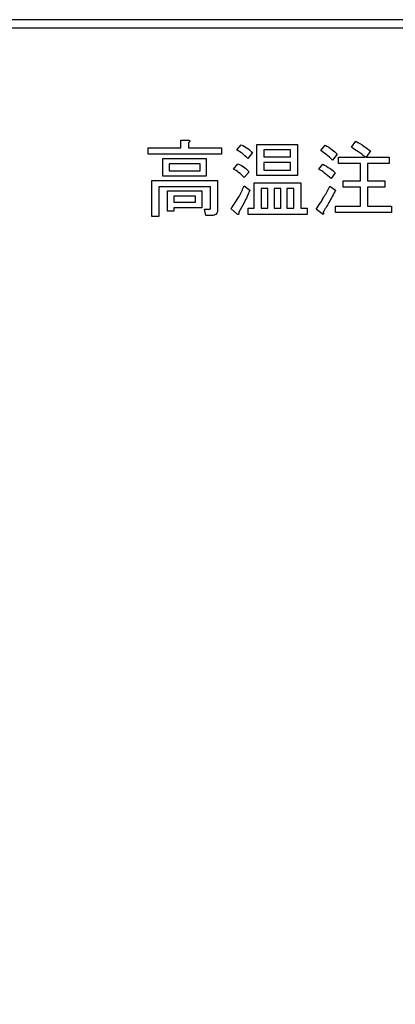
# Model space of a CAD drawing. Units: millimetres. Extents: x 210 to 8110, y 68 to 5608.
# Drawn here: x 3225 to 3248, y 4484 to 4544 of the extents above; entities that cross this region are included whole.
import ezdxf

# ---------------------------------------------------------------- set-up
doc = ezdxf.new("R2010")
doc.units = ezdxf.units.MM
doc.header["$LTSCALE"] = 5
doc.layers.get('0').update_dxf_attribs({"lineweight": 9})
doc.layers.add('レイヤ_3', color=214, linetype='Continuous', lineweight=9)
doc.layers.add('レイヤ_6', color=14, linetype='Continuous', lineweight=9)
doc.styles.get("Standard").update_dxf_attribs({"font": 'txt', "bigfont": 'bigfont'})
doc.styles.add('ＭＳ ゴシック', font='txt')
doc.dimstyles.get("Standard").update_dxf_attribs({"dimtxt": 0.18, "dimasz": 0.18, "dimexe": 0.18, "dimexo": 0.0625, "dimgap": 0.09, "dimtad": 0, "dimtih": 1, "dimtoh": 1, "dimdec": 4, "dimzin": 0, "dimdsep": 46, "dimtxsty": 'Standard', "dimcen": 0.09, "dimadec": 0, "dimazin": 0, "dimtfac": 1, "dimtdec": 4, "dimtofl": 0, "dimtmove": 0, "dimatfit": 3, "dimfxl": 1, "dimtolj": 1, "dimtzin": 0, "dimarcsym": 0})

# ---------------------------------------------------------------- blocks, each defined once
blk = doc.blocks.new('_DOT')
at = {"color": 0}
blk.add_line((-0.5, 0), (-1, 0), dxfattribs=at)
at = {"color": 0, "const_width": 0.5}
blk.add_lwpolyline([(-0.25, 0, 1), (0.25, 0, 1)], format="xyb", close=True, dxfattribs=at)
blk = doc.blocks.new('Dim21')
at = {"layer": 'レイヤ_6', "color": 14, "linetype": 'Continuous', "lineweight": 30}
for p, q in [((2723.531, 4518), (2723.531, 4256.5)), ((3123.531, 4518), (3123.531, 4256.5)), ((2723.531, 4276.5), (3123.531, 4276.5))]:
    blk.add_line(p, q, dxfattribs=at)
at = {"layer": 'レイヤ_6', "color": 14, "linetype": 'Continuous', "lineweight": 30, "xscale": 12, "yscale": 12, "zscale": 12}
for p, rotation in [((2723.531, 4276.5), 179.9999999999998), ((3123.531, 4276.5), 359.9999999999996)]:
    blk.add_blockref('_DOT', p, dxfattribs=dict(at, rotation=rotation))
at = {"layer": 'レイヤ_6', "color": 14, "linetype": 'Continuous', "lineweight": 9, "insert": (2923.531, 4276.5), "char_height": 70, "width": 900, "attachment_point": 8, "style": 'ＭＳ ゴシック'}
blk.add_mtext('400', dxfattribs=at)
blk = doc.blocks.new('*G121')
at = {"layer": 'レイヤ_3', "color": 214, "linetype": 'Continuous', "lineweight": 30}
for p, q in [((3485.531, 4544.5), (3171.531, 4544.5)), ((3171.531, 4544), (3485.531, 4544)), ((3234.47, 4537.086), (3234.929, 4537.086)), ((3234.47, 4536.6), (3234.47, 4537.086)), ((3234.95, 4536.924), (3234.95, 4536.6)), ((3237.929, 4536.478), (3238.193, 4536.803)), ((3239.16, 4536.823), (3241.659, 4536.823)), ((3239.16, 4534.906), (3239.16, 4536.823)), ((3241.659, 4536.823), (3241.659, 4534.906)), ((3243.098, 4536.438), (3243.362, 4536.782)), ((3244.983, 4536.641), (3245.247, 4537.026)), ((3232.456, 4536.6), (3234.47, 4536.6)), ((3232.456, 4536.216), (3232.456, 4536.6)), ((3236.977, 4536.216), (3232.456, 4536.216)), ((3234.95, 4536.6), (3236.977, 4536.6)), ((3236.977, 4536.6), (3236.977, 4536.216)), ((3238.882, 4536.316), (3238.598, 4535.951)), ((3239.591, 4536.487), (3239.591, 4536.053)), ((3241.227, 4536.487), (3239.591, 4536.487)), ((3239.591, 4536.053), (3241.227, 4536.053)), ((3241.227, 4536.053), (3241.227, 4536.487)), ((3244.112, 4536.215), (3243.828, 4535.85)), ((3244.193, 4536.032), (3245.855, 4536.032)), ((3244.193, 4535.649), (3244.193, 4536.032)), ((3246.159, 4536.418), (3245.895, 4536.032)), ((3245.895, 4536.032), (3247.314, 4536.032)), ((3247.314, 4536.032), (3247.314, 4535.649)), ((3233.37, 4535.951), (3236.044, 4535.951)), ((3233.37, 4534.866), (3233.37, 4535.951)), ((3233.754, 4535.616), (3233.754, 4535.201)), ((3235.661, 4535.616), (3233.754, 4535.616)), ((3235.661, 4535.201), (3235.661, 4535.616)), ((3236.044, 4535.951), (3236.044, 4534.866)), ((3237.727, 4535.303), (3237.99, 4535.627)), ((3239.591, 4535.717), (3239.591, 4535.242)), ((3241.227, 4535.717), (3239.591, 4535.717)), ((3241.227, 4535.242), (3241.227, 4535.717)), ((3242.977, 4535.303), (3243.22, 4535.607)), ((3245.545, 4535.649), (3244.193, 4535.649)), ((3245.545, 4534.573), (3245.545, 4535.649)), ((3245.977, 4535.649), (3245.977, 4534.573)), ((3247.314, 4535.649), (3245.977, 4535.649)), ((3236.044, 4534.866), (3233.37, 4534.866)), ((3233.754, 4535.201), (3235.661, 4535.201)), ((3238.679, 4535.141), (3238.375, 4534.776)), ((3241.659, 4534.906), (3239.16, 4534.906)), ((3239.591, 4535.242), (3241.227, 4535.242)), ((3243.99, 4535.08), (3243.747, 4534.715)), ((3232.694, 4534.593), (3236.733, 4534.593)), ((3232.694, 4532.384), (3232.694, 4534.593)), ((3236.733, 4534.593), (3236.733, 4532.769)), ((3238.375, 4534.269), (3238.72, 4534.005)), ((3238.998, 4534.451), (3241.862, 4534.451)), ((3238.998, 4532.891), (3238.998, 4534.451)), ((3241.862, 4534.451), (3241.862, 4532.891)), ((3243.645, 4534.249), (3244.01, 4534.005)), ((3244.477, 4534.573), (3245.545, 4534.573)), ((3244.477, 4534.189), (3244.477, 4534.573)), ((3245.977, 4534.573), (3247.051, 4534.573)), ((3247.051, 4534.573), (3247.051, 4534.189)), ((3233.125, 4534.21), (3233.125, 4532.384)), ((3236.302, 4534.21), (3233.125, 4534.21)), ((3233.654, 4533.965), (3235.76, 4533.965)), ((3233.654, 4532.708), (3233.654, 4533.965)), ((3234.037, 4533.629), (3234.037, 4533.255)), ((3235.377, 4533.629), (3234.037, 4533.629)), ((3235.377, 4533.255), (3235.377, 4533.629)), ((3235.76, 4533.965), (3235.76, 4532.92)), ((3236.302, 4532.911), (3236.302, 4534.21)), ((3239.836, 4534.116), (3239.429, 4534.116)), ((3239.429, 4534.116), (3239.429, 4532.891)), ((3239.836, 4532.891), (3239.836, 4534.116)), ((3240.22, 4534.116), (3240.22, 4532.891)), ((3240.627, 4534.116), (3240.22, 4534.116)), ((3240.627, 4532.891), (3240.627, 4534.116)), ((3241.01, 4534.116), (3241.01, 4532.891)), ((3241.43, 4534.116), (3241.01, 4534.116)), ((3241.43, 4532.891), (3241.43, 4534.116)), ((3245.545, 4534.189), (3244.477, 4534.189)), ((3245.545, 4533.012), (3245.545, 4534.189)), ((3245.977, 4534.189), (3245.977, 4533.012)), ((3247.051, 4534.189), (3245.977, 4534.189)), ((3234.037, 4533.255), (3235.377, 4533.255)), ((3244.01, 4533.012), (3245.545, 4533.012)), ((3244.01, 4532.629), (3244.01, 4533.012)), ((3245.977, 4533.012), (3247.456, 4533.012)), ((3247.456, 4533.012), (3247.456, 4532.629)), ((3234.037, 4532.708), (3233.654, 4532.708)), ((3235.76, 4532.92), (3234.037, 4532.92)), ((3234.037, 4532.92), (3234.037, 4532.708)), ((3235.943, 4532.83), (3236.247, 4532.83)), ((3236.024, 4532.446), (3235.943, 4532.83)), ((3236.409, 4532.446), (3236.024, 4532.446)), ((3237.95, 4532.526), (3237.564, 4532.87)), ((3238.618, 4532.891), (3238.998, 4532.891)), ((3238.618, 4532.507), (3238.618, 4532.891)), ((3242.267, 4532.507), (3238.618, 4532.507)), ((3239.429, 4532.891), (3239.836, 4532.891)), ((3240.22, 4532.891), (3240.627, 4532.891)), ((3241.01, 4532.891), (3241.43, 4532.891)), ((3241.862, 4532.891), (3242.267, 4532.891)), ((3242.267, 4532.891), (3242.267, 4532.507)), ((3243.179, 4532.546), (3242.814, 4532.83)), ((3247.456, 4532.629), (3244.01, 4532.629)), ((3233.125, 4532.384), (3232.694, 4532.384))]:
    blk.add_line(p, q, dxfattribs=at)
for points, knots in [([(3234.929, 4537.086), (3234.951, 4537.082), (3234.984, 4537.074), (3235.018, 4537.055), (3235.033, 4537.038), (3235.038, 4537.019), (3235.031, 4537), (3235.017, 4536.98), (3234.991, 4536.953), (3234.966, 4536.936), (3234.95, 4536.924)], [0, 0, 0, 0, 0.249678, 0.374414, 0.437639, 0.499533, 0.578572, 0.656984, 0.78015, 1, 1, 1, 1]), ([(3238.193, 4536.803), (3238.335, 4536.731), (3238.589, 4536.602), (3238.792, 4536.404), (3238.882, 4536.316)], [0, 0, 0, 0, 0.5598873, 1, 1, 1, 1]), ([(3243.362, 4536.782), (3243.515, 4536.693), (3243.788, 4536.535), (3244.013, 4536.313), (3244.112, 4536.215)], [0, 0, 0, 0, 0.5599049, 1, 1, 1, 1]), ([(3245.855, 4536.032), (3245.697, 4536.154), (3245.416, 4536.37), (3245.116, 4536.558), (3244.983, 4536.641)], [0, 0, 0, 0, 0.560116, 1, 1, 1, 1]), ([(3245.247, 4537.026), (3245.423, 4536.921), (3245.737, 4536.733), (3246.03, 4536.514), (3246.159, 4536.418)], [0, 0, 0, 0, 0.559928, 1, 1, 1, 1]), ([(3238.598, 4535.951), (3238.486, 4536.066), (3238.285, 4536.27), (3238.038, 4536.415), (3237.929, 4536.478)], [0, 0, 0, 0, 0.559761, 1, 1, 1, 1]), ([(3243.828, 4535.85), (3243.7, 4535.97), (3243.471, 4536.184), (3243.212, 4536.36), (3243.098, 4536.438)], [0, 0, 0, 0, 0.55993, 1, 1, 1, 1]), ([(3237.99, 4535.627), (3238.134, 4535.558), (3238.392, 4535.435), (3238.591, 4535.231), (3238.679, 4535.141)], [0, 0, 0, 0, 0.5588606, 1, 1, 1, 1]), ([(3243.22, 4535.607), (3243.372, 4535.521), (3243.645, 4535.368), (3243.884, 4535.168), (3243.99, 4535.08)], [0, 0, 0, 0, 0.559966, 1, 1, 1, 1]), ([(3238.375, 4534.776), (3238.266, 4534.89), (3238.072, 4535.093), (3237.832, 4535.239), (3237.727, 4535.303)], [0, 0, 0, 0, 0.5598981, 1, 1, 1, 1]), ([(3243.747, 4534.715), (3243.61, 4534.833), (3243.365, 4535.045), (3243.095, 4535.224), (3242.977, 4535.303)], [0, 0, 0, 0, 0.5600078, 1, 1, 1, 1]), ([(3237.564, 4532.87), (3237.745, 4533.115), (3238.066, 4533.552), (3238.281, 4534.05), (3238.375, 4534.269)], [0, 0, 0, 0, 0.559862, 1, 1, 1, 1]), ([(3242.814, 4532.83), (3242.986, 4533.085), (3243.293, 4533.541), (3243.538, 4534.032), (3243.645, 4534.249)], [0, 0, 0, 0, 0.559985, 1, 1, 1, 1]), ([(3238.72, 4534.005), (3238.611, 4533.744), (3238.418, 4533.276), (3238.163, 4532.839), (3238.051, 4532.647)], [0, 0, 0, 0, 0.5600605, 1, 1, 1, 1]), ([(3244.01, 4534.005), (3243.875, 4533.747), (3243.633, 4533.286), (3243.36, 4532.842), (3243.24, 4532.647)], [0, 0, 0, 0, 0.56, 1, 1, 1, 1]), ([(3236.247, 4532.83), (3236.256, 4532.831), (3236.27, 4532.833), (3236.285, 4532.845), (3236.3, 4532.868), (3236.301, 4532.892), (3236.302, 4532.911)], [0, 0, 0, 0, 0.2492135, 0.3753529, 0.5012138, 1, 1, 1, 1]), ([(3236.733, 4532.769), (3236.731, 4532.72), (3236.725, 4532.622), (3236.644, 4532.502), (3236.524, 4532.452), (3236.447, 4532.448), (3236.409, 4532.446)], [0, 0, 0, 0, 0.280681, 0.558931, 0.779036, 1, 1, 1, 1]), ([(3238.051, 4532.647), (3238.051, 4532.62), (3238.05, 4532.578), (3238.037, 4532.531), (3238.022, 4532.511), (3238.01, 4532.503), (3237.993, 4532.502), (3237.972, 4532.509), (3237.957, 4532.52), (3237.95, 4532.526)], [0, 0, 0, 0, 0.374823, 0.561849, 0.656343, 0.702943, 0.750028, 0.87491, 1, 1, 1, 1]), ([(3243.24, 4532.647), (3243.249, 4532.626), (3243.261, 4532.596), (3243.269, 4532.56), (3243.27, 4532.542), (3243.267, 4532.531), (3243.259, 4532.523), (3243.245, 4532.519), (3243.217, 4532.526), (3243.195, 4532.538), (3243.179, 4532.546)], [0, 0, 0, 0, 0.314639, 0.452722, 0.508037, 0.56236, 0.609756, 0.656304, 0.751223, 1, 1, 1, 1])]:
    blk.add_open_spline(points, degree=3, knots=knots, dxfattribs=at)
blk = doc.blocks.new('Dim79')
at = {"layer": 'レイヤ_3', "color": 214, "linetype": 'Continuous', "lineweight": 9}
for p, q in [((3123.531, 4474), (3123.531, 4256.5)), ((3168.531, 4374), (3168.531, 4256.5)), ((3123.531, 4276.5), (3168.531, 4276.5))]:
    blk.add_line(p, q, dxfattribs=at)
at = {"layer": 'レイヤ_3', "color": 214, "linetype": 'Continuous', "lineweight": 9, "xscale": 12, "yscale": 12, "zscale": 12}
for p, rotation in [((3123.531, 4276.5), 359.9999999999997), ((3168.531, 4276.5), 179.9999999999995)]:
    blk.add_blockref('_DOT', p, dxfattribs=dict(at, rotation=rotation))
at = {"layer": 'レイヤ_3', "color": 214, "linetype": 'Continuous', "lineweight": 9, "insert": (3148, 4249), "char_height": 70, "width": 566.66667, "attachment_point": 2, "style": 'ＭＳ ゴシック'}
blk.add_mtext('45', dxfattribs=at)

msp = doc.modelspace()

# ---------------------------------------------------------------- block references
msp.add_blockref('*G121', (0, 0))

# ---------------------------------------------------------------- dimensions: what is measured, and where the dimension line sits
at = {"layer": 'レイヤ_3', "color": 214, "linetype": 'Continuous', "lineweight": 9}
dim = msp.add_linear_dim(base=(3168.531, 4276.5), p1=(3123.531, 4494), p2=(3168.531, 4394), dimstyle='Standard', override={"dimscale": 1, "dimtxt": 70, "dimasz": 12, "dimexe": 20, "dimexo": 20, "dimgap": 0, "dimtad": 1, "dimtih": 0, "dimtoh": 0, "dimdec": 2, "dimzin": 8, "dimtxsty": 'ＭＳ ゴシック', "dimblk1": 'DOT', "dimblk2": 'DOT', "dimsah": 1, "dimse1": 0, "dimse2": 0, "dimtix": 0, "dimtofl": 1, "dimtmove": 2, "dimatfit": 2, "dimtzin": 8}, dxfattribs=at)
dim.commit()
dim.dimension.update_dxf_attribs({"geometry": 'Dim79', "text_midpoint": (3148, 4214), "dimtype": 160})
at = {"layer": 'レイヤ_6', "color": 14, "linetype": 'Continuous', "lineweight": 30}
dim = msp.add_linear_dim(base=(3123.531, 4276.5), p1=(2723.531, 4538), p2=(3123.531, 4538), dimstyle='Standard', override={"dimscale": 1, "dimtxt": 70, "dimasz": 12, "dimexe": 20, "dimexo": 20, "dimgap": 0, "dimtad": 1, "dimtih": 0, "dimtoh": 0, "dimdec": 2, "dimzin": 8, "dimtxsty": 'ＭＳ ゴシック', "dimblk1": 'DOT', "dimblk2": 'DOT', "dimsah": 1, "dimse1": 0, "dimse2": 0, "dimtix": 0, "dimtofl": 1, "dimtmove": 1, "dimatfit": 2, "dimtzin": 8}, dxfattribs=at)
dim.commit()
dim.dimension.update_dxf_attribs({"geometry": 'Dim21', "text_midpoint": (2923.531, 4276.5), "dimtype": 160, "text_rotation": 360})

doc.saveas('drawing.dxf')
